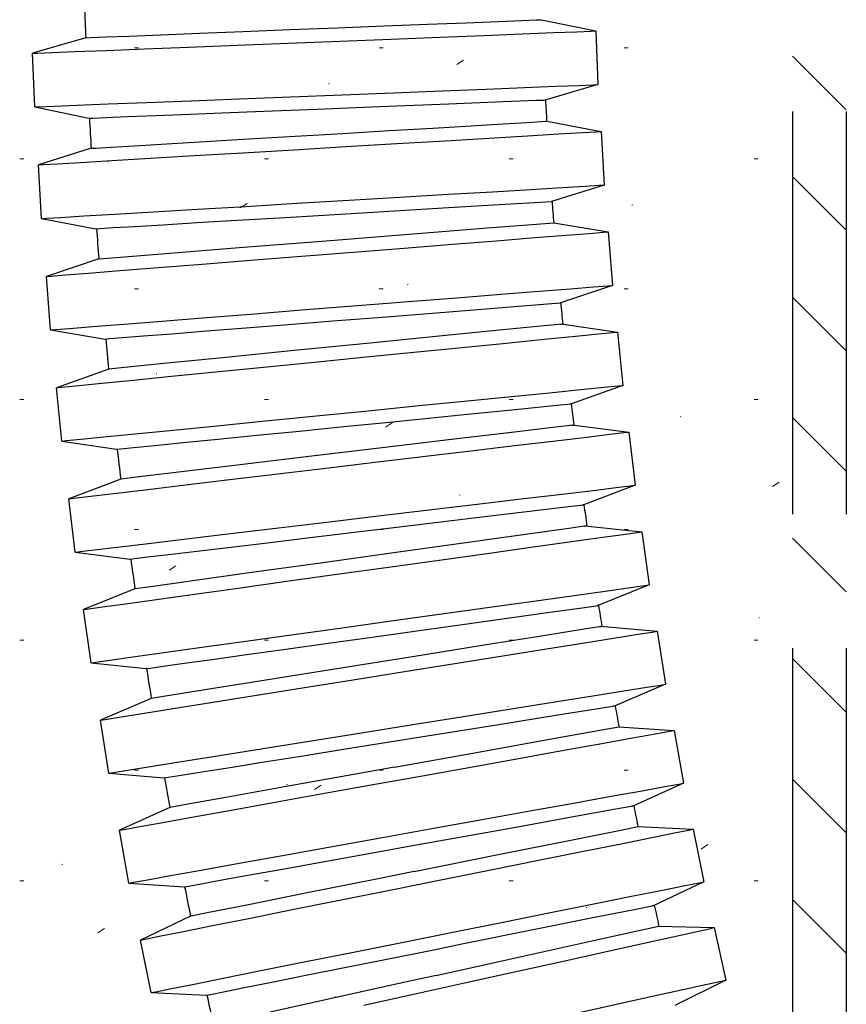
# Model space of a CAD drawing. Units: millimetres. Extents: x 0 to 4205, y 0 to 2970.
# Drawn here: x 3107 to 3137, y 703 to 740 of the extents above; entities that cross this region are included whole.
import ezdxf

# ---------------------------------------------------------------- set-up
doc = ezdxf.new("R2010")
doc.units = ezdxf.units.MM
doc.linetypes.add('YHIDDEN_1', pattern=[4, 3, -1])
doc.layers.add('YKK_13', color=4, linetype='Continuous', lineweight=30)
doc.layers.add('YSS_K', color=3, linetype='Continuous', lineweight=13)

msp = doc.modelspace()

# ---------------------------------------------------------------- linework, layer by layer
at = {"layer": 'YKK_13', "linetype": 'YHIDDEN_1', "lineweight": 25, "ltscale": 5}
for p, q in [((3135.457, 856.245), (3135.457, 696.245)), ((3137.457, 856.245), (3137.457, 696.245))]:
    msp.add_line(p, q, dxfattribs=at)
at = {"layer": 'YKK_13'}
for p, q in [((3116.726, 739.297), (3118.502, 739.367)), ((3118.502, 739.367), (3120.239, 739.436)), ((3120.239, 739.436), (3121.861, 739.5)), ((3121.861, 739.5), (3123.297, 739.557)), ((3123.297, 739.557), (3124.485, 739.604)), ((3124.485, 739.604), (3125.373, 739.639)), ((3125.373, 739.639), (3125.922, 739.661)), ((3125.922, 739.661), (3126.107, 739.668)), ((3126.107, 739.668), (3128.126, 739.248)), ((3126.107, 739.668), (3126.107, 739.668)), ((3109.121, 738.996), (3107.142, 738.417)), ((3109.121, 738.996), (3109.306, 739.003)), ((3109.306, 739.003), (3109.855, 739.025)), ((3109.855, 739.025), (3110.743, 739.06)), ((3110.743, 739.06), (3111.931, 739.107)), ((3111.931, 739.107), (3113.367, 739.164)), ((3113.367, 739.164), (3114.989, 739.228)), ((3114.989, 739.228), (3116.726, 739.297)), ((3120.505, 738.946), (3122.31, 739.018)), ((3122.31, 739.018), (3123.957, 739.083)), ((3123.957, 739.083), (3125.387, 739.14)), ((3125.387, 739.14), (3126.554, 739.186)), ((3126.554, 739.186), (3127.417, 739.22)), ((3127.417, 739.22), (3127.947, 739.241)), ((3127.947, 739.241), (3128.126, 739.248)), ((3128.126, 739.248), (3128.205, 737.25)), ((3111.311, 738.582), (3112.957, 738.647)), ((3112.957, 738.647), (3114.763, 738.719)), ((3114.763, 738.719), (3116.666, 738.794)), ((3116.666, 738.794), (3118.602, 738.871)), ((3118.602, 738.871), (3120.505, 738.946)), ((3107.142, 738.417), (3107.321, 738.424)), ((3107.221, 736.419), (3107.142, 738.417)), ((3107.321, 738.424), (3107.851, 738.445)), ((3107.851, 738.445), (3108.714, 738.479)), ((3108.714, 738.479), (3109.88, 738.526)), ((3109.88, 738.526), (3111.311, 738.582)), ((3124.036, 737.084), (3125.466, 737.141)), ((3125.466, 737.141), (3126.633, 737.187)), ((3128.205, 737.25), (3126.188, 736.66)), ((3126.633, 737.187), (3127.496, 737.221)), ((3127.496, 737.221), (3128.026, 737.242)), ((3128.026, 737.242), (3128.205, 737.25)), ((3114.842, 736.72), (3116.745, 736.796)), ((3116.745, 736.796), (3118.681, 736.872)), ((3118.681, 736.872), (3120.584, 736.948)), ((3120.584, 736.948), (3122.39, 737.019)), ((3122.39, 737.019), (3124.036, 737.084)), ((3107.221, 736.419), (3107.4, 736.426)), ((3107.221, 736.419), (3109.239, 735.998)), ((3107.4, 736.426), (3107.93, 736.447)), ((3107.93, 736.447), (3108.793, 736.481)), ((3108.793, 736.481), (3109.959, 736.527)), ((3109.959, 736.527), (3111.39, 736.584)), ((3111.39, 736.584), (3113.036, 736.649)), ((3113.036, 736.649), (3114.842, 736.72)), ((3117.744, 736.335), (3120.068, 736.429)), ((3120.068, 736.429), (3122.644, 736.532)), ((3122.644, 736.532), (3124.667, 736.614)), ((3124.667, 736.614), (3125.912, 736.664)), ((3125.912, 736.664), (3126.184, 736.675)), ((3109.887, 736.024), (3110.673, 736.055)), ((3110.673, 736.055), (3111.731, 736.097)), ((3111.731, 736.097), (3113.02, 736.148)), ((3113.02, 736.148), (3114.49, 736.206)), ((3114.49, 736.206), (3116.085, 736.269)), ((3116.085, 736.269), (3117.744, 736.335)), ((3109.239, 735.998), (3109.403, 736.005)), ((3109.403, 736.005), (3109.887, 736.024)), ((3122.052, 735.632), (3123.487, 735.717)), ((3123.487, 735.717), (3124.674, 735.787)), ((3124.674, 735.787), (3125.561, 735.84)), ((3125.561, 735.84), (3126.109, 735.873)), ((3126.109, 735.873), (3126.295, 735.884)), ((3126.295, 735.884), (3128.321, 735.503)), ((3115.188, 735.224), (3116.923, 735.327)), ((3116.923, 735.327), (3118.697, 735.432)), ((3118.697, 735.432), (3120.432, 735.535)), ((3120.432, 735.535), (3122.052, 735.632)), ((3124.156, 735.256), (3125.585, 735.341)), ((3125.585, 735.341), (3126.751, 735.41)), ((3126.751, 735.41), (3127.613, 735.461)), ((3127.613, 735.461), (3128.142, 735.493)), ((3128.142, 735.493), (3128.321, 735.503)), ((3128.321, 735.503), (3128.44, 733.507)), ((3110.058, 734.919), (3110.945, 734.971)), ((3110.945, 734.971), (3112.132, 735.042)), ((3112.132, 735.042), (3113.567, 735.127)), ((3113.567, 735.127), (3115.188, 735.224)), ((3116.872, 734.823), (3118.807, 734.938)), ((3118.807, 734.938), (3120.708, 735.051)), ((3120.708, 735.051), (3122.511, 735.158)), ((3122.511, 735.158), (3124.156, 735.256)), ((3109.325, 734.875), (3107.358, 734.257)), ((3109.325, 734.875), (3109.51, 734.886)), ((3109.51, 734.886), (3110.058, 734.919)), ((3111.523, 734.505), (3113.167, 734.603)), ((3113.167, 734.603), (3114.971, 734.71)), ((3114.971, 734.71), (3116.872, 734.823)), ((3107.358, 734.257), (3107.536, 734.268)), ((3107.477, 732.261), (3107.358, 734.257)), ((3107.536, 734.268), (3108.066, 734.299)), ((3108.066, 734.299), (3108.928, 734.351)), ((3108.928, 734.351), (3110.093, 734.42)), ((3110.093, 734.42), (3111.523, 734.505)), ((3128.44, 733.507), (3126.472, 732.889)), ((3127.732, 733.465), (3128.261, 733.496)), ((3128.261, 733.496), (3128.44, 733.507)), ((3120.826, 733.054), (3122.63, 733.162)), ((3122.63, 733.162), (3124.275, 733.259)), ((3124.275, 733.259), (3125.704, 733.344)), ((3125.704, 733.344), (3126.87, 733.414)), ((3126.87, 733.414), (3127.732, 733.465)), ((3115.09, 732.713), (3116.991, 732.826)), ((3116.991, 732.826), (3118.925, 732.941)), ((3118.925, 732.941), (3120.826, 733.054)), ((3122.643, 732.665), (3124.735, 732.79)), ((3124.735, 732.79), (3126.069, 732.871)), ((3126.069, 732.871), (3126.47, 732.895)), ((3109.047, 732.354), (3110.212, 732.423)), ((3110.212, 732.423), (3111.642, 732.508)), ((3111.642, 732.508), (3113.286, 732.606)), ((3113.286, 732.606), (3115.09, 732.713)), ((3116.342, 732.287), (3117.999, 732.385)), ((3117.999, 732.385), (3120.028, 732.507)), ((3120.028, 732.507), (3122.643, 732.665)), ((3107.477, 732.261), (3107.655, 732.271)), ((3107.477, 732.261), (3109.503, 731.88)), ((3107.655, 732.271), (3108.184, 732.303)), ((3108.184, 732.303), (3109.047, 732.354)), ((3110.935, 731.966), (3111.992, 732.028)), ((3111.992, 732.028), (3113.28, 732.105)), ((3113.28, 732.105), (3114.748, 732.192)), ((3114.748, 732.192), (3116.342, 732.287)), ((3124.075, 731.907), (3125.912, 732.052)), ((3125.912, 732.052), (3126.557, 732.104)), ((3126.557, 732.104), (3128.59, 731.763)), ((3109.503, 731.88), (3109.666, 731.89)), ((3109.666, 731.89), (3110.15, 731.919)), ((3110.15, 731.919), (3110.935, 731.966)), ((3118.084, 731.431), (3121.326, 731.689)), ((3121.326, 731.689), (3124.075, 731.907)), ((3125.858, 731.547), (3127.022, 731.639)), ((3127.022, 731.639), (3127.883, 731.707)), ((3127.883, 731.707), (3128.412, 731.749)), ((3128.412, 731.749), (3128.59, 731.763)), ((3128.59, 731.763), (3128.748, 729.769)), ((3114.841, 731.174), (3118.084, 731.431)), ((3120.988, 731.16), (3122.789, 731.303)), ((3122.789, 731.303), (3124.431, 731.433)), ((3124.431, 731.433), (3125.858, 731.547)), ((3110.255, 730.81), (3112.092, 730.956)), ((3112.092, 730.956), (3114.841, 731.174)), ((3117.157, 730.856), (3119.089, 731.01)), ((3119.089, 731.01), (3120.988, 731.16)), ((3109.61, 730.759), (3107.656, 730.103)), ((3109.61, 730.759), (3110.255, 730.81)), ((3111.815, 730.433), (3113.458, 730.563)), ((3113.458, 730.563), (3115.259, 730.706)), ((3115.259, 730.706), (3117.157, 730.856)), ((3108.363, 730.159), (3109.224, 730.227)), ((3109.224, 730.227), (3110.388, 730.319)), ((3110.388, 730.319), (3111.815, 730.433)), ((3107.656, 730.103), (3107.834, 730.117)), ((3107.814, 728.109), (3107.656, 730.103)), ((3107.834, 730.117), (3108.363, 730.159)), ((3122.947, 729.309), (3124.589, 729.44)), ((3124.589, 729.44), (3126.017, 729.553)), ((3126.017, 729.553), (3127.181, 729.645)), ((3128.748, 729.769), (3126.812, 729.119)), ((3127.181, 729.645), (3128.042, 729.713)), ((3128.042, 729.713), (3128.57, 729.755)), ((3128.57, 729.755), (3128.748, 729.769)), ((3119.247, 729.016), (3121.146, 729.166)), ((3121.146, 729.166), (3122.947, 729.309)), ((3124.94, 728.97), (3126.329, 729.081)), ((3126.329, 729.081), (3126.817, 729.121)), ((3126.817, 729.121), (3126.812, 729.12)), ((3113.616, 728.569), (3115.417, 728.712)), ((3115.417, 728.712), (3117.316, 728.863)), ((3117.316, 728.863), (3119.247, 729.016)), ((3120.171, 728.589), (3122.807, 728.8)), ((3122.807, 728.8), (3124.94, 728.97)), ((3110.546, 728.326), (3111.973, 728.439)), ((3111.973, 728.439), (3113.616, 728.569)), ((3116.677, 728.31), (3118.332, 728.442)), ((3118.332, 728.442), (3120.171, 728.589)), ((3126.819, 728.34), (3128.934, 728.029)), ((3107.814, 728.109), (3107.992, 728.123)), ((3107.814, 728.109), (3109.847, 727.769)), ((3107.992, 728.123), (3108.521, 728.165)), ((3108.521, 728.165), (3109.382, 728.233)), ((3109.382, 728.233), (3110.546, 728.326)), ((3111.278, 727.882), (3112.333, 727.966)), ((3112.333, 727.966), (3113.619, 728.068)), ((3113.619, 728.068), (3115.086, 728.184)), ((3115.086, 728.184), (3116.677, 728.31)), ((3124.662, 728.108), (3122.416, 727.885)), ((3126.206, 728.261), (3124.662, 728.108)), ((3126.874, 728.327), (3126.206, 728.261)), ((3126.816, 728.321), (3126.874, 728.327)), ((3128.228, 727.959), (3128.756, 728.012)), ((3128.756, 728.012), (3128.934, 728.029)), ((3128.934, 728.029), (3129.131, 726.039)), ((3109.847, 727.769), (3110.011, 727.782)), ((3110.011, 727.782), (3110.494, 727.82)), ((3110.494, 727.82), (3111.278, 727.882)), ((3119.722, 727.617), (3116.882, 727.335)), ((3122.416, 727.885), (3119.722, 727.617)), ((3123.142, 727.454), (3124.782, 727.617)), ((3124.782, 727.617), (3126.207, 727.758)), ((3126.207, 727.758), (3127.369, 727.874)), ((3127.369, 727.874), (3128.228, 727.959)), ((3116.882, 727.335), (3114.217, 727.071)), ((3119.449, 727.088), (3121.344, 727.276)), ((3121.344, 727.276), (3123.142, 727.454)), ((3114.217, 727.071), (3112.028, 726.854)), ((3115.626, 726.708), (3117.521, 726.896)), ((3117.521, 726.896), (3119.449, 727.088)), ((3109.977, 726.65), (3108.036, 725.955)), ((3109.983, 726.65), (3109.977, 726.65)), ((3110.562, 726.708), (3109.983, 726.65)), ((3112.028, 726.854), (3110.562, 726.708)), ((3112.188, 726.367), (3113.828, 726.53)), ((3113.828, 726.53), (3115.626, 726.708)), ((3109.601, 726.11), (3110.763, 726.225)), ((3110.763, 726.225), (3112.188, 726.367)), ((3108.036, 725.955), (3108.214, 725.972)), ((3108.234, 723.965), (3108.036, 725.955)), ((3108.214, 725.972), (3108.742, 726.025)), ((3108.742, 726.025), (3109.601, 726.11)), ((3124.979, 725.627), (3126.404, 725.768)), ((3126.404, 725.768), (3127.566, 725.884)), ((3129.131, 726.039), (3127.188, 725.343)), ((3127.566, 725.884), (3128.426, 725.969)), ((3128.426, 725.969), (3128.953, 726.021)), ((3128.953, 726.021), (3129.131, 726.039)), ((3121.542, 725.286), (3123.34, 725.464)), ((3123.34, 725.464), (3124.979, 725.627)), ((3117.718, 724.906), (3119.647, 725.097)), ((3119.647, 725.097), (3121.542, 725.286)), ((3123.091, 724.94), (3125.251, 725.156)), ((3125.251, 725.156), (3126.678, 725.298)), ((3126.678, 725.298), (3127.211, 725.352)), ((3127.211, 725.352), (3127.186, 725.349)), ((3114.025, 724.539), (3115.823, 724.718)), ((3115.823, 724.718), (3117.718, 724.906)), ((3118.743, 724.505), (3120.442, 724.675)), ((3120.442, 724.675), (3123.091, 724.94)), ((3110.961, 724.235), (3112.386, 724.377)), ((3112.386, 724.377), (3114.025, 724.539)), ((3115.503, 724.184), (3117.091, 724.341)), ((3117.091, 724.341), (3118.743, 724.505)), ((3125.09, 724.298), (3122.853, 724.031)), ((3126.626, 724.481), (3125.09, 724.298)), ((3127.287, 724.56), (3126.626, 724.481)), ((3127.229, 724.553), (3127.287, 724.56)), ((3127.232, 724.572), (3129.351, 724.303)), ((3129.173, 724.282), (3129.351, 724.303)), ((3129.351, 724.303), (3129.588, 722.317)), ((3108.234, 723.965), (3108.412, 723.982)), ((3108.234, 723.965), (3110.273, 723.665)), ((3108.412, 723.982), (3108.939, 724.035)), ((3108.939, 724.035), (3109.799, 724.12)), ((3109.799, 724.12), (3110.961, 724.235)), ((3112.755, 723.911), (3114.038, 724.038)), ((3114.038, 724.038), (3115.503, 724.184)), ((3122.853, 724.031), (3120.166, 723.711)), ((3125.208, 723.808), (3126.63, 723.978)), ((3126.63, 723.978), (3127.789, 724.116)), ((3127.789, 724.116), (3128.647, 724.219)), ((3128.647, 724.219), (3129.173, 724.282)), ((3110.273, 723.665), (3110.436, 723.681)), ((3110.436, 723.681), (3110.918, 723.729)), ((3110.918, 723.729), (3111.701, 723.806)), ((3111.701, 723.806), (3112.755, 723.911)), ((3120.166, 723.711), (3117.332, 723.373)), ((3121.778, 723.399), (3123.572, 723.613)), ((3123.572, 723.613), (3125.208, 723.808)), ((3117.332, 723.373), (3114.671, 723.055)), ((3119.887, 723.174), (3121.778, 723.399)), ((3114.671, 723.055), (3112.483, 722.794)), ((3116.071, 722.719), (3117.963, 722.944)), ((3117.963, 722.944), (3119.887, 723.174)), ((3110.425, 722.549), (3108.499, 721.815)), ((3110.432, 722.549), (3110.425, 722.549)), ((3111.015, 722.619), (3110.432, 722.549)), ((3112.483, 722.794), (3111.015, 722.619)), ((3112.642, 722.309), (3114.277, 722.505)), ((3114.277, 722.505), (3116.071, 722.719)), ((3110.06, 722.001), (3111.22, 722.14)), ((3111.22, 722.14), (3112.642, 722.309)), ((3126.867, 721.992), (3128.026, 722.13)), ((3129.588, 722.317), (3127.644, 721.577)), ((3128.026, 722.13), (3128.884, 722.233)), ((3128.884, 722.233), (3129.41, 722.296)), ((3129.41, 722.296), (3129.588, 722.317)), ((3108.499, 721.815), (3108.676, 721.836)), ((3108.735, 719.829), (3108.499, 721.815)), ((3108.676, 721.836), (3109.203, 721.899)), ((3109.203, 721.899), (3110.06, 722.001)), ((3123.809, 721.627), (3125.445, 721.823)), ((3125.445, 721.823), (3126.867, 721.992)), ((3120.124, 721.188), (3122.015, 721.413)), ((3122.015, 721.413), (3123.809, 721.627)), ((3125.654, 721.348), (3127.11, 721.523)), ((3127.11, 721.523), (3127.679, 721.591)), ((3127.679, 721.591), (3127.64, 721.587)), ((3118.2, 720.958), (3120.124, 721.188)), ((3120.818, 720.768), (3123.475, 721.087)), ((3123.475, 721.087), (3125.654, 721.348)), ((3114.514, 720.519), (3116.308, 720.733)), ((3116.308, 720.733), (3118.2, 720.958)), ((3119.232, 720.578), (3120.818, 720.768)), ((3127.122, 720.711), (3125.596, 720.498)), ((3127.774, 720.802), (3127.122, 720.711)), ((3127.718, 720.794), (3127.774, 720.802)), ((3127.72, 720.812), (3129.842, 720.585)), ((3111.457, 720.154), (3112.878, 720.324)), ((3112.878, 720.324), (3114.514, 720.519)), ((3115.999, 720.192), (3117.584, 720.381)), ((3117.584, 720.381), (3119.232, 720.578)), ((3125.596, 720.498), (3123.369, 720.188)), ((3127.127, 720.207), (3128.284, 720.368)), ((3128.284, 720.368), (3129.139, 720.487)), ((3129.139, 720.487), (3129.664, 720.56)), ((3129.664, 720.56), (3129.842, 720.585)), ((3129.842, 720.585), (3130.118, 718.604)), ((3108.913, 719.85), (3109.44, 719.913)), ((3109.44, 719.913), (3110.297, 720.016)), ((3110.297, 720.016), (3111.457, 720.154)), ((3113.257, 719.865), (3114.538, 720.018)), ((3114.538, 720.018), (3115.999, 720.192)), ((3123.369, 720.188), (3120.691, 719.814)), ((3124.078, 719.782), (3125.709, 720.009)), ((3125.709, 720.009), (3127.127, 720.207)), ((3108.735, 719.829), (3108.913, 719.85)), ((3108.735, 719.829), (3110.781, 719.57)), ((3110.781, 719.57), (3110.943, 719.589)), ((3110.943, 719.589), (3111.424, 719.646)), ((3111.424, 719.646), (3112.205, 719.74)), ((3112.205, 719.74), (3113.257, 719.865)), ((3120.691, 719.814), (3117.864, 719.42)), ((3120.402, 719.269), (3122.288, 719.532)), ((3122.288, 719.532), (3124.078, 719.782)), ((3117.864, 719.42), (3115.208, 719.05)), ((3118.483, 719.002), (3120.402, 719.269)), ((3115.208, 719.05), (3113.021, 718.745)), ((3116.596, 718.739), (3118.483, 719.002)), ((3110.954, 718.457), (3109.043, 717.686)), ((3110.962, 718.458), (3110.954, 718.457)), ((3111.55, 718.54), (3110.962, 718.458)), ((3113.021, 718.745), (3111.55, 718.54)), ((3113.175, 718.262), (3114.807, 718.489)), ((3114.807, 718.489), (3116.596, 718.739)), ((3130.118, 718.604), (3128.178, 717.822)), ((3128.56, 718.387), (3129.415, 718.506)), ((3129.415, 718.506), (3129.941, 718.58)), ((3129.941, 718.58), (3130.118, 718.604)), ((3110.6, 717.903), (3111.757, 718.064)), ((3111.757, 718.064), (3113.175, 718.262)), ((3125.985, 718.028), (3127.404, 718.226)), ((3127.404, 718.226), (3128.56, 718.387)), ((3109.043, 717.686), (3109.22, 717.71)), ((3109.22, 717.71), (3109.745, 717.783)), ((3109.745, 717.783), (3110.6, 717.903)), ((3122.564, 717.551), (3124.354, 717.801)), ((3124.354, 717.801), (3125.985, 718.028)), ((3126.142, 717.55), (3127.621, 717.757)), ((3127.621, 717.757), (3128.22, 717.841)), ((3128.22, 717.841), (3128.173, 717.834)), ((3109.319, 715.705), (3109.043, 717.686)), ((3120.678, 717.288), (3122.564, 717.551)), ((3123.949, 717.242), (3126.142, 717.55)), ((3116.872, 716.758), (3118.759, 717.021)), ((3118.759, 717.021), (3120.678, 717.288)), ((3121.289, 716.87), (3123.949, 717.242)), ((3128.336, 717.054), (3127.694, 716.952)), ((3128.281, 717.045), (3128.336, 717.054)), ((3128.282, 717.063), (3130.406, 716.878)), ((3115.083, 716.508), (3116.872, 716.758)), ((3118.154, 716.432), (3119.798, 716.661)), ((3119.798, 716.661), (3121.289, 716.87)), ((3126.179, 716.71), (3123.964, 716.356)), ((3127.694, 716.952), (3126.179, 716.71)), ((3127.7, 716.446), (3128.853, 716.63)), ((3128.853, 716.63), (3129.706, 716.766)), ((3129.706, 716.766), (3130.229, 716.85)), ((3130.229, 716.85), (3130.406, 716.878)), ((3130.406, 716.878), (3130.721, 714.903)), ((3112.033, 716.083), (3113.451, 716.281)), ((3113.451, 716.281), (3115.083, 716.508)), ((3116.573, 716.211), (3118.154, 716.432)), ((3123.964, 716.356), (3121.296, 715.93)), ((3126.286, 716.22), (3127.7, 716.446)), ((3110.021, 715.803), (3110.877, 715.922)), ((3110.877, 715.922), (3112.033, 716.083)), ((3113.838, 715.83), (3115.116, 716.008)), ((3115.116, 716.008), (3116.573, 716.211)), ((3121.296, 715.93), (3118.478, 715.48)), ((3122.875, 715.676), (3124.659, 715.961)), ((3124.659, 715.961), (3126.286, 716.22)), ((3109.319, 715.705), (3109.496, 715.729)), ((3109.319, 715.705), (3111.369, 715.486)), ((3109.496, 715.729), (3110.021, 715.803)), ((3111.369, 715.486), (3111.531, 715.508)), ((3111.531, 715.508), (3112.011, 715.575)), ((3112.011, 715.575), (3112.79, 715.684)), ((3112.79, 715.684), (3113.838, 715.83)), ((3120.994, 715.376), (3122.875, 715.676)), ((3118.478, 715.48), (3115.827, 715.057)), ((3119.08, 715.07), (3120.994, 715.376)), ((3115.827, 715.057), (3113.641, 714.708)), ((3115.415, 714.485), (3117.2, 714.77)), ((3117.2, 714.77), (3119.08, 715.07)), ((3130.721, 714.903), (3128.788, 714.078)), ((3129.168, 714.655), (3130.021, 714.791)), ((3130.021, 714.791), (3130.545, 714.875)), ((3130.545, 714.875), (3130.721, 714.903)), ((3112.168, 714.473), (3111.573, 714.378)), ((3113.641, 714.708), (3112.168, 714.473)), ((3113.789, 714.225), (3115.415, 714.485)), ((3126.601, 714.245), (3128.015, 714.471)), ((3128.015, 714.471), (3129.168, 714.655)), ((3111.565, 714.377), (3109.668, 713.567)), ((3111.573, 714.378), (3111.565, 714.377)), ((3112.375, 714), (3113.789, 714.225)), ((3124.974, 713.986), (3126.601, 714.245)), ((3128.21, 714.001), (3128.835, 714.102)), ((3128.835, 714.102), (3128.782, 714.093)), ((3109.845, 713.596), (3110.369, 713.679)), ((3110.369, 713.679), (3111.221, 713.815)), ((3111.221, 713.815), (3112.375, 714)), ((3121.309, 713.401), (3123.19, 713.701)), ((3123.19, 713.701), (3124.974, 713.986)), ((3124.507, 713.408), (3126.712, 713.761)), ((3126.712, 713.761), (3128.21, 714.001)), ((3109.668, 713.567), (3109.845, 713.596)), ((3109.984, 711.593), (3109.668, 713.567)), ((3119.396, 713.095), (3121.309, 713.401)), ((3121.846, 712.981), (3124.507, 713.408)), ((3128.35, 713.206), (3128.986, 713.321)), ((3128.977, 713.321), (3131.043, 713.183)), ((3117.515, 712.795), (3119.396, 713.095)), ((3120.442, 712.756), (3121.846, 712.981)), ((3126.536, 712.88), (3128.35, 713.206)), ((3129.495, 712.904), (3130.345, 713.057)), ((3130.345, 713.057), (3130.867, 713.151)), ((3130.867, 713.151), (3131.043, 713.183)), ((3131.043, 713.183), (3131.398, 711.215)), ((3115.731, 712.51), (3117.515, 712.795)), ((3118.803, 712.494), (3120.442, 712.756)), ((3123.822, 712.391), (3126.536, 712.88)), ((3126.937, 712.444), (3128.346, 712.697)), ((3128.346, 712.697), (3129.495, 712.904)), ((3112.69, 712.025), (3114.104, 712.25)), ((3114.104, 712.25), (3115.731, 712.51)), ((3115.774, 712.011), (3117.227, 712.242)), ((3117.227, 712.242), (3118.803, 712.494)), ((3120.621, 711.815), (3123.822, 712.391)), ((3125.316, 712.152), (3126.937, 712.444)), ((3110.684, 711.704), (3111.537, 711.84)), ((3111.537, 711.84), (3112.69, 712.025)), ((3114.5, 711.807), (3115.774, 712.011)), ((3121.663, 711.494), (3123.537, 711.832)), ((3123.537, 711.832), (3125.316, 712.152)), ((3109.984, 711.593), (3110.16, 711.621)), ((3109.984, 711.593), (3112.038, 711.414)), ((3110.16, 711.621), (3110.684, 711.704)), ((3112.199, 711.44), (3112.678, 711.516)), ((3112.678, 711.516), (3113.454, 711.64)), ((3113.454, 711.64), (3114.5, 711.807)), ((3119.173, 711.554), (3116.527, 711.078)), ((3120.621, 711.815), (3119.173, 711.554)), ((3119.756, 711.151), (3121.663, 711.494)), ((3112.038, 711.414), (3112.199, 711.44)), ((3117.881, 710.814), (3119.756, 711.151)), ((3131.398, 711.215), (3129.474, 710.348)), ((3129.85, 710.936), (3130.7, 711.089)), ((3130.7, 711.089), (3131.222, 711.183)), ((3131.222, 711.183), (3131.398, 711.215)), ((3116.527, 711.078), (3114.343, 710.685)), ((3116.103, 710.494), (3117.881, 710.814)), ((3127.291, 710.475), (3128.701, 710.729)), ((3128.701, 710.729), (3129.85, 710.936)), ((3112.867, 710.419), (3112.265, 710.311)), ((3114.343, 710.685), (3112.867, 710.419)), ((3114.482, 710.202), (3116.103, 710.494)), ((3125.67, 710.184), (3127.291, 710.475)), ((3128.875, 710.258), (3129.523, 710.375)), ((3129.523, 710.375), (3129.466, 710.365)), ((3112.255, 710.309), (3110.375, 709.463)), ((3112.265, 710.311), (3112.255, 710.309)), ((3113.073, 709.948), (3114.482, 710.202)), ((3123.892, 709.863), (3125.67, 710.184)), ((3125.145, 709.584), (3127.359, 709.984)), ((3127.359, 709.984), (3128.875, 710.258)), ((3111.073, 709.588), (3111.923, 709.741)), ((3111.923, 709.741), (3113.073, 709.948)), ((3122.017, 709.526), (3123.892, 709.863)), ((3110.375, 709.463), (3110.551, 709.494)), ((3110.73, 707.494), (3110.375, 709.463)), ((3110.551, 709.494), (3111.073, 709.588)), ((3120.11, 709.183), (3122.017, 709.526)), ((3122.484, 709.103), (3125.145, 709.584)), ((3127.254, 709.109), (3129.06, 709.471)), ((3129.06, 709.471), (3129.695, 709.598)), ((3129.678, 709.599), (3131.754, 709.501)), ((3130.212, 709.192), (3131.059, 709.362)), ((3131.059, 709.362), (3131.579, 709.466)), ((3131.579, 709.466), (3131.754, 709.501)), ((3131.754, 709.501), (3132.147, 707.54)), ((3118.236, 708.845), (3120.11, 709.183)), ((3121.163, 708.864), (3122.484, 709.103)), ((3124.55, 708.567), (3127.254, 709.109)), ((3127.663, 708.681), (3129.067, 708.962)), ((3129.067, 708.962), (3130.212, 709.192)), ((3114.836, 708.233), (3116.457, 708.525)), ((3116.457, 708.525), (3118.236, 708.845)), ((3117.959, 708.287), (3119.53, 708.57)), ((3119.53, 708.57), (3121.163, 708.864)), ((3121.36, 707.927), (3124.55, 708.567)), ((3126.048, 708.357), (3127.663, 708.681)), ((3113.427, 707.98), (3114.836, 708.233)), ((3116.51, 708.027), (3117.959, 708.287)), ((3124.276, 708.002), (3126.048, 708.357)), ((3112.278, 707.773), (3113.427, 707.98)), ((3114.199, 707.611), (3115.241, 707.798)), ((3115.241, 707.798), (3116.51, 708.027)), ((3121.36, 707.927), (3119.949, 707.644)), ((3122.409, 707.627), (3124.276, 708.002)), ((3110.73, 707.494), (3110.906, 707.526)), ((3110.73, 707.494), (3112.787, 707.356)), ((3110.906, 707.526), (3111.428, 707.62)), ((3111.428, 707.62), (3112.278, 707.773)), ((3112.948, 707.385), (3113.425, 707.471)), ((3113.425, 707.471), (3114.199, 707.611)), ((3119.949, 707.644), (3117.31, 707.115)), ((3120.509, 707.246), (3122.409, 707.627)), ((3132.147, 707.54), (3130.234, 706.633)), ((3131.452, 707.401), (3131.972, 707.505)), ((3131.972, 707.505), (3132.147, 707.54)), ((3112.787, 707.356), (3112.948, 707.385)), ((3117.31, 707.115), (3115.127, 706.677)), ((3118.641, 706.872), (3120.509, 707.246)), ((3129.46, 707.001), (3130.605, 707.231)), ((3130.605, 707.231), (3131.452, 707.401)), ((3116.87, 706.517), (3118.641, 706.872)), ((3126.441, 706.396), (3128.056, 706.72)), ((3128.056, 706.72), (3129.46, 707.001)), ((3113.647, 706.38), (3113.037, 706.258)), ((3115.127, 706.677), (3113.647, 706.38)), ((3115.255, 706.193), (3116.87, 706.517)), ((3124.669, 706.041), (3126.441, 706.396)), ((3128.08, 706.219), (3129.612, 706.527)), ((3129.612, 706.527), (3130.284, 706.662)), ((3130.284, 706.662), (3130.225, 706.651)), ((3113.026, 706.256), (3111.164, 705.373)), ((3113.037, 706.258), (3113.026, 706.256)), ((3113.851, 705.911), (3115.255, 706.193)), ((3122.802, 705.666), (3124.669, 706.041)), ((3125.858, 705.772), (3128.08, 706.219)), ((3111.859, 705.512), (3112.706, 705.682)), ((3112.706, 705.682), (3113.851, 705.911)), ((3120.902, 705.285), (3122.802, 705.666)), ((3123.199, 705.237), (3125.858, 705.772)), ((3128.045, 705.353), (3129.844, 705.751)), ((3129.844, 705.751), (3130.476, 705.89)), ((3130.442, 705.891), (3132.537, 705.834)), ((3131.001, 705.494), (3131.845, 705.681)), ((3131.845, 705.681), (3132.362, 705.795)), ((3132.362, 705.795), (3132.537, 705.834)), ((3132.537, 705.834), (3132.969, 703.881)), ((3111.164, 705.373), (3111.339, 705.408)), ((3111.557, 703.412), (3111.164, 705.373)), ((3111.339, 705.408), (3111.859, 705.512)), ((3119.035, 704.911), (3120.902, 705.285)), ((3121.961, 704.988), (3123.199, 705.237)), ((3125.353, 704.757), (3128.045, 705.353)), ((3128.463, 704.933), (3129.861, 705.242)), ((3129.861, 705.242), (3131.001, 705.494)), ((3117.263, 704.556), (3119.035, 704.911)), ((3120.334, 704.661), (3121.961, 704.988)), ((3126.855, 704.577), (3128.463, 704.933)), ((3115.648, 704.232), (3117.263, 704.556)), ((3118.768, 704.348), (3120.334, 704.661)), ((3122.177, 704.055), (3125.353, 704.757)), ((3125.09, 704.187), (3126.855, 704.577)), ((3114.244, 703.95), (3115.648, 704.232)), ((3117.326, 704.058), (3118.768, 704.348)), ((3123.231, 703.776), (3125.09, 704.187)), ((3113.099, 703.721), (3114.244, 703.95)), ((3115.023, 703.597), (3116.061, 703.805)), ((3116.061, 703.805), (3117.326, 704.058)), ((3120.805, 703.751), (3118.173, 703.169)), ((3122.177, 704.055), (3120.805, 703.751)), ((3121.339, 703.357), (3123.231, 703.776)), ((3132.969, 703.881), (3131.067, 702.933)), ((3132.277, 703.728), (3132.794, 703.843)), ((3132.794, 703.843), (3132.969, 703.881)), ((3111.557, 703.412), (3111.732, 703.447)), ((3111.557, 703.412), (3113.616, 703.315)), ((3111.732, 703.447), (3112.252, 703.551)), ((3112.252, 703.551), (3113.099, 703.721)), ((3113.776, 703.347), (3114.252, 703.442)), ((3114.252, 703.442), (3115.023, 703.597)), ((3130.293, 703.289), (3131.433, 703.542)), ((3131.433, 703.542), (3132.277, 703.728)), ((3113.616, 703.315), (3113.776, 703.347)), ((3118.173, 703.169), (3115.993, 702.687)), ((3119.479, 702.946), (3121.339, 703.357)), ((3128.895, 702.98), (3130.293, 703.289)), ((3127.287, 702.624), (3128.895, 702.98))]:
    msp.add_line(p, q, dxfattribs=at)
at = {"layer": 'YKK_13', "linetype": 'Continuous', "lineweight": 18, "ltscale": 5}
for p, q in [((3135.457, 738.313), (3137.457, 736.313)), ((3135.457, 733.823), (3137.457, 731.823)), ((3135.457, 729.332), (3137.457, 727.332)), ((3135.457, 724.842), (3137.457, 722.842)), ((3135.457, 720.352), (3137.457, 718.352)), ((3135.457, 715.862), (3137.457, 713.862)), ((3135.457, 711.372), (3137.457, 709.372)), ((3135.457, 706.882), (3137.457, 704.882))]:
    msp.add_line(p, q, dxfattribs=at)
at = {"layer": 'YKK_13'}
for radius, start, end in [(208.5, 181.95833, 182.26754), (191.5, 183.16278, 183.4013), (208.5, 183.09185, 183.40131), (191.5, 184.29731, 184.53527), (208.5, 184.22592, 184.53488), (191.5, 185.43122, 185.66984), (208.5, 185.35967, 185.6689), (191.5, 186.56413, 186.80164), (208.5, 186.49347, 186.80286), (191.5, 187.69787, 187.93592), (208.5, 187.62691, 187.93635), (191.5, 188.83214, 189.07043), (208.5, 188.76103, 189.06993), (191.5, 189.96647, 190.20416), (208.5, 189.89474, 190.20394), (191.5, 191.09851, 191.33756), (208.5, 191.02857, 191.33794), (191.5, 192.23237, 192.47122), (208.5, 192.16208, 192.47152)]:
    msp.add_arc((3317.457, 747.245), radius, start, end, dxfattribs=at)
at = {"layer": 'YSS_K', "linetype": 'Continuous'}
for p, q in [((3110.937, 738.614), (3111.087, 738.614)), ((3120.057, 738.614), (3120.207, 738.614)), ((3129.177, 738.614), (3129.327, 738.614)), ((3122.95, 737.999), (3123.2, 738.164)), ((3118.173, 737.275), (3118.202, 737.285)), ((3106.662, 734.489), (3106.812, 734.489)), ((3109.944, 734.361), (3109.972, 734.371)), ((3115.782, 734.489), (3115.932, 734.489)), ((3124.902, 734.489), (3125.052, 734.489)), ((3134.022, 734.489), (3134.172, 734.489)), ((3114.882, 732.659), (3115.132, 732.824)), ((3129.472, 732.753), (3129.5, 732.763)), ((3121.101, 729.789), (3121.129, 729.799)), ((3110.937, 729.644), (3111.087, 729.644)), ((3120.057, 729.644), (3120.207, 729.644)), ((3129.177, 729.644), (3129.327, 729.644)), ((3111.741, 726.474), (3111.769, 726.484)), ((3106.662, 725.519), (3106.812, 725.519)), ((3115.782, 725.519), (3115.932, 725.519)), ((3124.902, 725.519), (3125.052, 725.519)), ((3134.022, 725.519), (3134.172, 725.519)), ((3131.269, 724.867), (3131.297, 724.877)), ((3120.296, 724.489), (3120.546, 724.655)), ((3134.704, 722.272), (3134.954, 722.438)), ((3123.039, 721.952), (3123.068, 721.962)), ((3110.937, 720.674), (3111.087, 720.674)), ((3120.057, 720.674), (3120.207, 720.674)), ((3129.177, 720.674), (3129.327, 720.674)), ((3112.228, 719.149), (3112.479, 719.315)), ((3114.669, 718.988), (3114.697, 718.998)), ((3134.196, 717.381), (3134.225, 717.391)), ((3106.662, 716.549), (3106.812, 716.549)), ((3115.782, 716.549), (3115.932, 716.549)), ((3124.902, 716.549), (3125.052, 716.549)), ((3134.022, 716.549), (3134.172, 716.549)), ((3124.836, 714.066), (3124.864, 714.076)), ((3110.937, 711.704), (3111.087, 711.704)), ((3120.057, 711.704), (3120.207, 711.704)), ((3129.177, 711.704), (3129.327, 711.704)), ((3116.607, 711.152), (3116.635, 711.162)), ((3117.643, 710.98), (3117.893, 711.145)), ((3132.051, 708.763), (3132.301, 708.928)), ((3108.236, 708.187), (3108.264, 708.197)), ((3106.662, 707.579), (3106.812, 707.579)), ((3115.782, 707.579), (3115.932, 707.579)), ((3124.902, 707.579), (3125.052, 707.579)), ((3134.022, 707.579), (3134.172, 707.579)), ((3127.764, 706.58), (3127.792, 706.59)), ((3109.575, 705.64), (3109.825, 705.805)), ((3118.403, 703.265), (3118.432, 703.275))]:
    msp.add_line(p, q, dxfattribs=at)

doc.saveas('drawing.dxf')
